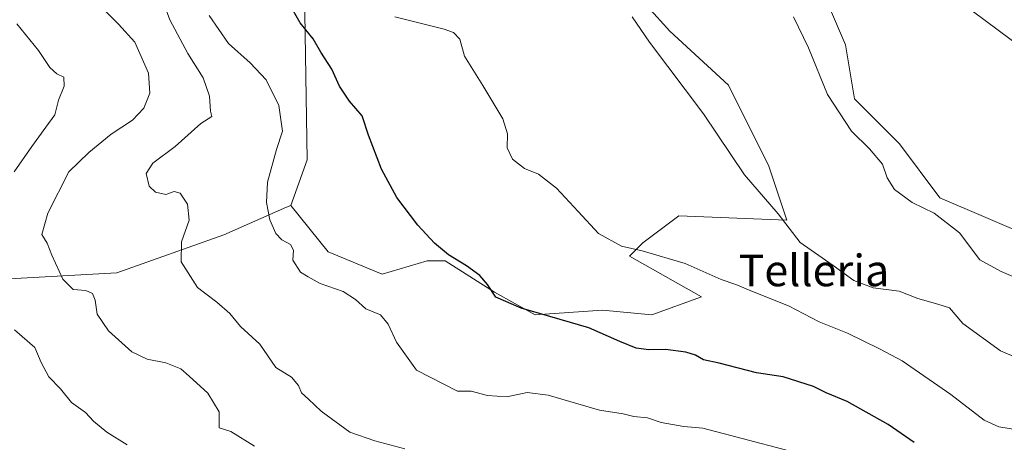
# Model space of a CAD drawing. Units: metres. Extents: x 634331 to 637783, y 4750566 to 4752947.
# Drawn here: x 637328 to 637578, y 4750775 to 4750882 of the extents above; entities that cross this region are included whole.
import ezdxf
from ezdxf.enums import TextEntityAlignment as Align

# ---------------------------------------------------------------- set-up
doc = ezdxf.new("R2010")
doc.units = ezdxf.units.M
doc.header["$MEASUREMENT"] = 0
for name, color, linetype, lineweight in [('Curva de nivel maestra', 36, 'Continuous', 30), ('Curva de nivel normal', 36, 'Continuous', 0), ('Matorral CxS', 135, 'Continuous', 0), ('Prado CxS', 92, 'Continuous', 0), ('Tendido', 6, 'Continuous', 0), ('Texto cartográfico', 19, 'Continuous', 0)]:
    doc.layers.add(name, color=color, linetype=linetype, lineweight=lineweight)
doc.styles.add('Arial', font='txt', dxfattribs={"height": 0.2})

msp = doc.modelspace()

# ---------------------------------------------------------------- linework, layer by layer
at = {"layer": 'Curva de nivel maestra', "color": 36, "linetype": 'Continuous', "lineweight": 30}
msp.add_polyline3d([(637555.06, 4750775.03, 650), (637548.48, 4750779.53, 650), (637538.12, 4750785.35, 650), (637532.76, 4750787.58, 650), (637529.56, 4750789.17, 650), (637521.84, 4750791.62, 650), (637515.15, 4750792.59, 650), (637505.63, 4750795.08, 650), (637501.69, 4750795.88, 650), (637499.66, 4750797.12, 650), (637497.19, 4750797.85, 650), (637492.04, 4750798.51, 650), (637487.86, 4750798.42, 650), (637484.62, 4750798.86, 650), (637480.44, 4750800.54, 650), (637472.59, 4750804.02, 650), (637455.46, 4750809.02, 650), (637449.1, 4750811.82, 650), (637446.98, 4750815.03, 650), (637445.02, 4750817.25, 650), (637441.62, 4750819.72, 650), (637437.06, 4750822.46, 650), (637433.48, 4750825.43, 650), (637429.26, 4750830, 650), (637423.98, 4750837, 650), (637420.06, 4750844.16, 650), (637416.8, 4750852.82, 650), (637415.22, 4750857.66, 650), (637411.96, 4750861.4, 650), (637409.48, 4750865.22, 650), (637407.48, 4750869.48, 650), (637404.72, 4750873.79, 650), (637402.76, 4750877.2, 650), (637399.48, 4750881.25, 650), (637396.69, 4750886.12, 650)], dxfattribs=at)
at = {"layer": 'Curva de nivel normal', "color": 36, "linetype": 'Continuous', "lineweight": 0}
for points in [[(637425.99, 4750773.4, 660), (637418.37, 4750775.39, 660), (637412.1, 4750777.59, 660), (637404.83, 4750782.92, 660), (637401.62, 4750785.98, 660), (637399.78, 4750787.55, 660), (637399.05, 4750789.46, 660), (637397.32, 4750791.49, 660), (637393.34, 4750793.96, 660), (637389.23, 4750799.91, 660), (637384.36, 4750804.37, 660), (637381.69, 4750807.64, 660), (637378.36, 4750810.51, 660), (637373.42, 4750814.26, 660), (637369.32, 4750820.75, 660), (637369.4, 4750825.8, 660), (637371.32, 4750831.26, 660), (637370.96, 4750835.32, 660), (637369.03, 4750838.09, 660), (637367.51, 4750838.5, 660), (637365.46, 4750837.79, 660), (637362.84, 4750838.35, 660), (637361.25, 4750839.9, 660), (637360.47, 4750843.09, 660), (637362.14, 4750845.74, 660), (637367.84, 4750849.93, 660), (637374.33, 4750855.75, 660), (637377.07, 4750857.5, 660), (637376.77, 4750858.88, 660), (637376.52, 4750862.63, 660), (637374.86, 4750867.3, 660), (637371.02, 4750873.46, 660), (637366.48, 4750882, 660), (637363.16, 4750890.94, 660)], [(637387.92, 4750774.05, 665), (637381.89, 4750777.74, 665), (637378.94, 4750778.71, 665), (637378.98, 4750782.74, 665), (637376.08, 4750787.52, 665), (637371.32, 4750791.76, 665), (637369.2, 4750793.64, 665), (637365.42, 4750795.19, 665), (637360.72, 4750796.09, 665), (637356.81, 4750797.98, 665), (637350.88, 4750803.24, 665), (637348.02, 4750807.46, 665), (637347.57, 4750811.01, 665), (637346.88, 4750812.69, 665), (637345.2, 4750813.47, 665), (637341.94, 4750813.75, 665), (637339.37, 4750816.37, 665), (637336.56, 4750822.43, 665), (637335.35, 4750825.46, 665), (637334.04, 4750827.66, 665), (637335.57, 4750833.06, 665), (637340.89, 4750843.5, 665), (637345.91, 4750848.43, 665), (637351.6, 4750853.05, 665), (637357.03, 4750856.6, 665), (637359.88, 4750859.63, 665), (637361.42, 4750863.43, 665), (637361.04, 4750868.47, 665), (637357.58, 4750876.34, 665), (637353.43, 4750880.86, 665), (637350.11, 4750884.22, 665)], [(637376.41, 4750883.09, 655), (637381.34, 4750876.02, 655), (637386.84, 4750871.14, 655), (637390.82, 4750866.83, 655), (637394.06, 4750860.31, 655), (637394.97, 4750853.81, 655), (637393.46, 4750849.17, 655), (637391.19, 4750840.86, 655), (637390.98, 4750835.75, 655), (637391.78, 4750831.39, 655), (637393.29, 4750827.89, 655), (637394.82, 4750826.29, 655), (637397.02, 4750825.12, 655), (637397.79, 4750823.68, 655), (637397.6, 4750821.19, 655), (637399.58, 4750818.14, 655), (637401.5, 4750816.91, 655), (637404.55, 4750815.24, 655), (637410.41, 4750813.18, 655), (637413.51, 4750811.22, 655), (637416.08, 4750808.82, 655), (637419.8, 4750807.29, 655), (637421.77, 4750804.93, 655), (637423.86, 4750800.35, 655), (637428.96, 4750793.26, 655), (637439.35, 4750788.01, 655), (637442.79, 4750787.95, 655), (637446.96, 4750786.87, 655), (637451.85, 4750786.59, 655), (637456.98, 4750787.65, 655), (637462.32, 4750786.94, 655), (637475.32, 4750783.18, 655), (637481.32, 4750782.26, 655), (637484, 4750781.57, 655), (637487.48, 4750781.24, 655), (637490.94, 4750780.04, 655), (637496.66, 4750779.01, 655), (637501.55, 4750778.64, 655), (637532.98, 4750770.38, 655)], [(637423.43, 4750882.75, 645), (637435.95, 4750879.67, 645), (637438.34, 4750878.82, 645), (637439.97, 4750877.09, 645), (637441.14, 4750872.83, 645), (637445.77, 4750865.41, 645), (637450.81, 4750856.9, 645), (637452.02, 4750853.1, 645), (637451.94, 4750849.62, 645), (637453.27, 4750846.71, 645), (637456.31, 4750844.39, 645), (637459.84, 4750842.88, 645), (637464.41, 4750839.4, 645), (637469.95, 4750833.5, 645), (637475.09, 4750827.88, 645), (637480.94, 4750824.72, 645), (637486.12, 4750823.55, 645), (637497.05, 4750820.32, 645), (637506.12, 4750816.27, 645), (637509.9, 4750815.02, 645), (637514.54, 4750813.04, 645), (637523.22, 4750809.61, 645), (637531.02, 4750805.53, 645), (637538.2, 4750802.71, 645), (637546.31, 4750798.7, 645), (637552.01, 4750795.68, 645), (637564.37, 4750787.14, 645), (637572.82, 4750780.68, 645), (637576.52, 4750778.97, 645), (637582.27, 4750778.01, 645)], [(637483.6, 4750882.79, 640), (637487.98, 4750876.36, 640), (637501.69, 4750858.2, 640), (637512.1, 4750842.72, 640), (637520.58, 4750832.86, 640), (637526.18, 4750825.61, 640), (637534.55, 4750819.8, 640), (637539.74, 4750815.97, 640), (637544.7, 4750814.16, 640), (637551.25, 4750813.34, 640), (637556.03, 4750811.46, 640), (637561.05, 4750809.98, 640), (637563.98, 4750809.12, 640), (637567.37, 4750805.14, 640), (637576.97, 4750798.23, 640), (637591.21, 4750792.13, 640)], [(637583.58, 4750815.46, 635), (637577.15, 4750818.29, 635), (637571.74, 4750821.22, 635), (637566.54, 4750828.07, 635), (637560.1, 4750833.05, 635), (637554.59, 4750835.74, 635), (637550.08, 4750839.02, 635), (637548.26, 4750842.03, 635), (637547.02, 4750845.46, 635), (637543.71, 4750849.35, 635), (637539.19, 4750853.77, 635), (637533.14, 4750863.12, 635), (637528.28, 4750874.93, 635), (637524.52, 4750882.78, 635)], [(637326.98, 4750843.55, 670), (637331.46, 4750849.91, 670), (637334.99, 4750854.82, 670), (637337.3, 4750857.95, 670), (637338.27, 4750861.69, 670), (637339.64, 4750865.21, 670), (637339.62, 4750867.48, 670), (637337.82, 4750868.35, 670), (637336.08, 4750869.92, 670), (637333.21, 4750874.26, 670), (637327.68, 4750880.97, 670)], [(637355.66, 4750774.43, 670), (637350.5, 4750777.6, 670), (637347.12, 4750780.41, 670), (637345.08, 4750782.59, 670), (637341.5, 4750785.12, 670), (637338.78, 4750788.57, 670), (637335.8, 4750791.64, 670), (637333.82, 4750795.28, 670), (637332.24, 4750799.01, 670), (637327.07, 4750803.51, 670)]]:
    msp.add_polyline3d(points, dxfattribs=at)
at = {"layer": 'Matorral CxS', "color": 135, "linetype": 'Continuous', "lineweight": 0}
for points in [[(637318.36, 4750980.25, 644.08), (637347.52, 4750982.29, 641.7), (637376.99, 4750997.03, 639.02), (637392.17, 4750987.41, 636.68), (637428.26, 4750993.86, 636.11), (637473.37, 4750986.12, 634.82), (637496.57, 4750971.93, 633.73), (637482.93, 4750949.79, 633.8), (637479.8, 4750924.46, 635.89), (637419.64, 4750924.81, 643.16), (637408.34, 4750914.66, 644.6), (637400.34, 4750904.93, 646.39), (637401.21, 4750846.52, 652.45), (637397.07, 4750834.99, 653.73), (637396.05, 4750834.54, 653.85), (637380.11, 4750827.55, 656.96), (637353.05, 4750817.95, 662.16), (637268.06, 4750813.18, 680.41)], [(637376.99, 4750997.03, 639.02), (637392.17, 4750987.41, 636.68), (637428.26, 4750993.86, 636.11), (637473.37, 4750986.12, 634.82), (637496.57, 4750971.93, 633.73), (637482.93, 4750949.79, 633.8), (637479.8, 4750924.46, 635.89), (637419.64, 4750924.81, 643.16), (637408.34, 4750914.66, 644.6), (637400.34, 4750904.93, 646.39), (637401.21, 4750846.52, 652.45), (637397.07, 4750834.99, 653.73)], [(637268.06, 4750813.18, 680.41), (637353.05, 4750817.95, 662.16), (637380.11, 4750827.55, 656.96), (637396.05, 4750834.54, 653.85), (637397.07, 4750834.99, 653.73), (637406.56, 4750823.27, 653.55), (637420.23, 4750817.58, 653.13), (637431.63, 4750820.99, 650.89), (637436.19, 4750820.99, 650.36), (637448.73, 4750813.01, 650.01), (637458.99, 4750807.32, 650.68), (637476.08, 4750808.46, 649.22), (637488.62, 4750807.31, 648.65), (637501.16, 4750811.87, 647.29), (637482.92, 4750822.13, 647.15), (637486.34, 4750825.55, 645.25), (637495.46, 4750832.39, 642.68), (637522.82, 4750831.25, 639.11), (637518.26, 4750844.93, 638.34), (637508, 4750865.44, 637.67), (637493.18, 4750879.12, 638.38), (637481.79, 4750891.66, 637.89)], [(637397.07, 4750834.99, 653.73), (637406.56, 4750823.27, 653.55), (637420.23, 4750817.58, 653.13), (637431.63, 4750820.99, 650.89), (637436.19, 4750820.99, 650.36), (637448.73, 4750813.01, 650.01), (637458.99, 4750807.32, 650.68), (637476.08, 4750808.46, 649.22), (637488.62, 4750807.31, 648.65), (637501.16, 4750811.87, 647.29), (637482.92, 4750822.13, 647.15), (637486.34, 4750825.55, 645.25), (637495.46, 4750832.39, 642.68), (637522.82, 4750831.25, 639.11), (637518.26, 4750844.93, 638.34), (637508, 4750865.44, 637.67), (637493.18, 4750879.12, 638.38), (637481.79, 4750891.66, 637.89)], [(637530.8, 4750891.66, 633), (637537.64, 4750875.7, 633.13), (637539.92, 4750862.02, 633.8), (637551.31, 4750850.63, 633.63), (637561.57, 4750836.95, 634.47), (637585.51, 4750826.69, 633.54)], [(637530.8, 4750891.66, 633), (637537.64, 4750875.7, 633.13), (637539.92, 4750862.02, 633.8), (637551.31, 4750850.63, 633.63), (637561.57, 4750836.95, 634.47), (637585.51, 4750826.69, 633.54)], [(636971.7, 4750632.04, 826.26), (637004.18, 4750621.18, 826.88), (637031.07, 4750636.55, 813.19), (637048.99, 4750657.04, 797.6), (637057.17, 4750716.2, 780.66), (637063.47, 4750719.16, 775.74), (637067.21, 4750720.91, 774.24), (637075.66, 4750713.51, 769.79), (637094.75, 4750712.11, 758.61), (637129.62, 4750742.8, 733.86), (637168.02, 4750755.61, 715.9), (637207.09, 4750788.72, 697.88), (637225.78, 4750802.55, 691.24), (637268.06, 4750813.18, 680.41), (637353.05, 4750817.95, 662.16), (637380.11, 4750827.55, 656.96), (637396.05, 4750834.54, 653.85), (637397.07, 4750834.99, 653.73)], [(636971.7, 4750632.04, 826.26), (637004.18, 4750621.18, 826.88), (637031.07, 4750636.55, 813.19), (637048.99, 4750657.04, 797.6), (637057.17, 4750716.2, 780.66), (637063.47, 4750719.16, 775.74), (637067.21, 4750720.91, 774.24), (637075.66, 4750713.51, 769.79), (637094.75, 4750712.11, 758.61), (637129.62, 4750742.8, 733.86), (637168.02, 4750755.61, 715.9), (637207.09, 4750788.72, 697.88), (637225.78, 4750802.55, 691.24), (637268.06, 4750813.18, 680.41), (637353.05, 4750817.95, 662.16), (637380.11, 4750827.55, 656.96), (637396.05, 4750834.54, 653.85), (637397.07, 4750834.99, 653.73)]]:
    msp.add_polyline3d(points, dxfattribs=at)
at = {"layer": 'Prado CxS', "color": 92, "linetype": 'Continuous', "lineweight": 0}
for points in [[(637376.99, 4750997.03, 639.02), (637392.17, 4750987.41, 636.68), (637428.26, 4750993.86, 636.11), (637473.37, 4750986.12, 634.82), (637496.57, 4750971.93, 633.73), (637482.93, 4750949.79, 633.8), (637479.8, 4750924.46, 635.89), (637419.64, 4750924.81, 643.16), (637408.34, 4750914.66, 644.6), (637400.34, 4750904.93, 646.39), (637401.21, 4750846.52, 652.45), (637397.07, 4750834.99, 653.73)], [(637481.79, 4750891.66, 637.89), (637493.18, 4750879.12, 638.38), (637508, 4750865.44, 637.67), (637518.26, 4750844.93, 638.34), (637522.82, 4750831.25, 639.11), (637495.46, 4750832.39, 642.68), (637486.34, 4750825.55, 645.25), (637482.92, 4750822.13, 647.15), (637501.16, 4750811.87, 647.29), (637488.62, 4750807.31, 648.65), (637476.08, 4750808.46, 649.22), (637458.99, 4750807.32, 650.68), (637448.73, 4750813.01, 650.01), (637436.19, 4750820.99, 650.36), (637431.63, 4750820.99, 650.89), (637420.23, 4750817.58, 653.13), (637406.56, 4750823.27, 653.55), (637397.07, 4750834.99, 653.73), (637401.21, 4750846.52, 652.45), (637400.34, 4750904.93, 646.39)], [(637397.07, 4750834.99, 653.73), (637406.56, 4750823.27, 653.55), (637420.23, 4750817.58, 653.13), (637431.63, 4750820.99, 650.89), (637436.19, 4750820.99, 650.36), (637448.73, 4750813.01, 650.01), (637458.99, 4750807.32, 650.68), (637476.08, 4750808.46, 649.22), (637488.62, 4750807.31, 648.65), (637501.16, 4750811.87, 647.29), (637482.92, 4750822.13, 647.15), (637486.34, 4750825.55, 645.25), (637495.46, 4750832.39, 642.68), (637522.82, 4750831.25, 639.11), (637518.26, 4750844.93, 638.34), (637508, 4750865.44, 637.67), (637493.18, 4750879.12, 638.38), (637481.79, 4750891.66, 637.89)], [(637585.51, 4750826.69, 633.54), (637561.57, 4750836.95, 634.47), (637551.31, 4750850.63, 633.63), (637539.92, 4750862.02, 633.8), (637537.64, 4750875.7, 633.13), (637530.8, 4750891.66, 633)], [(637530.8, 4750891.66, 633), (637537.64, 4750875.7, 633.13), (637539.92, 4750862.02, 633.8), (637551.31, 4750850.63, 633.63), (637561.57, 4750836.95, 634.47), (637585.51, 4750826.69, 633.54)]]:
    msp.add_polyline3d(points, dxfattribs=at)
at = {"layer": 'Tendido', "color": 6, "linetype": 'Continuous', "lineweight": 0}
msp.add_polyline3d([(637776.62, 4750730.26, 628.14), (637757.92, 4750744.33, 629.46), (637659.6, 4750817.5, 628.08), (637547.35, 4750901, 631.62), (637376.24, 4750913.31, 655.25), (637237.98, 4750922.89, 666.82), (637054.55, 4750936.58, 694.84), (636950.51, 4750944.79, 699.87), (636797.2, 4750955.74, 709.61), (636663.77, 4750909.57, 755.09), (636473.84, 4750841.12, 845.85), (636369.46, 4750800.06, 878.52), (636275.35, 4750767.54, 908.3), (636200.06, 4750741.88, 905.41), (636099.91, 4750704.99, 897.29), (635997.76, 4750669.46, 896.4), (635902.96, 4750632.46, 888.41)], dxfattribs=at)

# ---------------------------------------------------------------- texts
at = {"layer": 'Texto cartográfico', "color": 19, "linetype": 'Continuous', "lineweight": 0, "style": 'Arial'}
msp.add_text('Telleria', height=8, dxfattribs=at).set_placement((637529.66, 4750818.55), align=Align.MIDDLE_CENTER)

doc.saveas('drawing.dxf')
